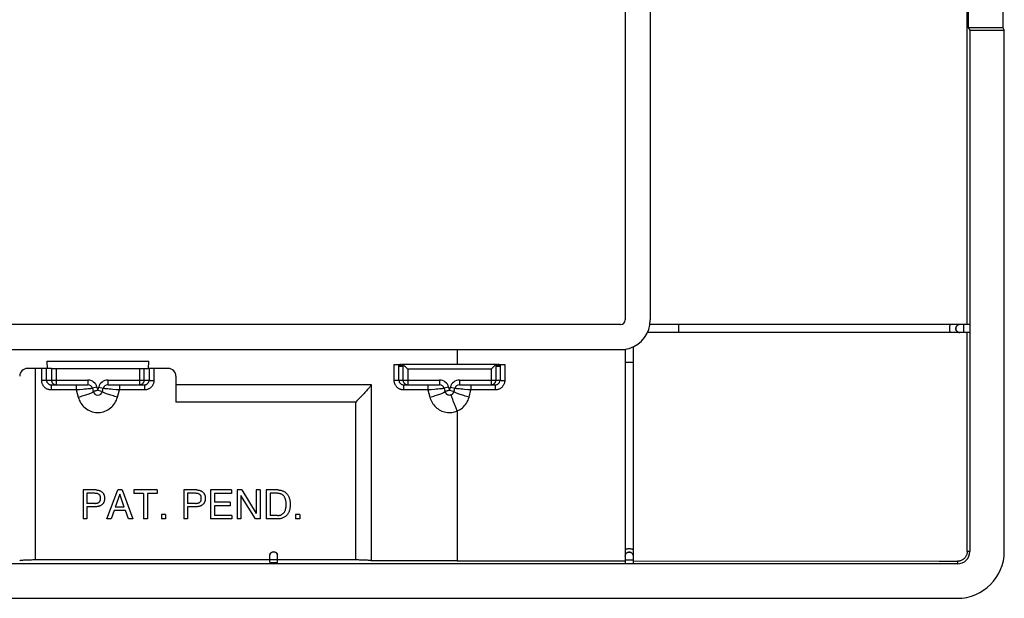
# Model space of a CAD drawing. Units: millimetres. Extents: x -103 to 103, y -40 to 40.
# Drawn here: x 40 to 103, y -40 to -3 of the extents above; entities that cross this region are included whole.
import ezdxf

# ---------------------------------------------------------------- set-up
doc = ezdxf.new("R2010")
doc.units = ezdxf.units.MM
doc.header["$LTSCALE"] = 16.335
doc.layers.get('0').update_dxf_attribs({"linetype": 'CONTINUOUS'})
for name, color, linetype in [('ASSI', 7, 'CONTINUOUS'), ('DRAFT', 7, 'CONTINUOUS'), ('RACCORDO', 7, 'CONTINUOUS'), ('SUPERFICI', 7, 'CONTINUOUS')]:
    doc.layers.add(name, color=color, linetype=linetype)

msp = doc.modelspace()

# ---------------------------------------------------------------- linework, layer by layer
at = {"color": 7, "linetype": 'CONTINUOUS'}
for p, q in [((80.35, 22.2), (80.35, -22.2)), ((100.692, 3.5), (100.692, -3.5)), ((102.895, 3.5), (102.895, -3.5)), ((100.692, -3.5), (102.895, -3.5)), ((100.692, -3.5), (100.797, -3.675)), ((100.797, -3.675), (103, -3.675)), ((100.797, -3.675), (100.797, -37)), ((102.895, -3.5), (103, -3.675)), ((103, -37), (103, -3.675)), ((100.134, -22.5), (80.326, -22.5)), ((100.114, -22.502), (100.069, -22.509)), ((100.147, -22.5), (100.101, -22.502)), ((100.784, -22.5), (100.147, -22.5)), ((100.134, -23), (80.173, -23)), ((100.069, -22.991), (100.114, -22.998)), ((100.101, -22.998), (100.147, -23)), ((100.784, -23), (100.147, -23)), ((-78.45, -24.1), (78.45, -24.1)), ((41.746, -25.3), (40.5, -25.3)), ((42.031, -25.3), (41.771, -25.3)), ((47.969, -25.3), (48.229, -25.3)), ((49.5, -25.3), (48.254, -25.3)), ((44.884, -33.073), (44.052, -33.073)), ((44.052, -33.073), (44.052, -34.923)), ((44.81, -33.287), (44.302, -33.287)), ((44.302, -33.287), (44.302, -33.929)), ((45.585, -34.923), (46.281, -33.073)), ((46.412, -33.342), (46.113, -34.163)), ((46.564, -33.073), (46.281, -33.073)), ((46.688, -34.163), (46.412, -33.342)), ((46.564, -33.073), (47.234, -34.923)), ((48.806, -33.073), (47.304, -33.073)), ((47.304, -33.073), (47.304, -33.295)), ((47.93, -33.295), (47.304, -33.295)), ((47.93, -33.295), (47.93, -34.923)), ((48.806, -33.295), (48.18, -33.295)), ((48.18, -33.295), (48.18, -34.923)), ((48.806, -33.073), (48.806, -33.295)), ((51.328, -33.073), (50.496, -33.073)), ((50.496, -33.073), (50.496, -34.923)), ((51.253, -33.287), (50.746, -33.287)), ((50.746, -33.287), (50.746, -33.929)), ((53.562, -33.073), (52.214, -33.073)), ((52.214, -33.073), (52.214, -34.923)), ((53.562, -33.295), (52.464, -33.295)), ((52.464, -33.295), (52.464, -33.862)), ((53.562, -33.073), (53.562, -33.295)), ((54.204, -33.073), (53.907, -33.073)), ((53.907, -33.073), (53.907, -34.923)), ((54.204, -33.073), (55.134, -34.576)), ((55.376, -33.073), (55.134, -33.073)), ((55.134, -33.073), (55.134, -34.576)), ((55.376, -33.073), (55.376, -34.923)), ((56.53, -33.073), (55.78, -33.073)), ((55.78, -33.073), (55.78, -34.923)), ((56.497, -33.287), (56.03, -33.287)), ((56.03, -33.287), (56.03, -34.71)), ((44.81, -33.929), (44.302, -33.929)), ((51.253, -33.929), (50.746, -33.929)), ((53.477, -33.862), (52.464, -33.862)), ((53.477, -33.862), (53.477, -34.083)), ((55.095, -34.923), (54.149, -33.421)), ((54.149, -33.421), (54.149, -34.923)), ((44.884, -34.143), (44.302, -34.143)), ((44.302, -34.143), (44.302, -34.923)), ((46.036, -34.385), (45.843, -34.923)), ((46.778, -34.385), (46.036, -34.385)), ((46.688, -34.163), (46.113, -34.163)), ((46.961, -34.923), (46.778, -34.385)), ((51.328, -34.143), (50.746, -34.143)), ((50.746, -34.143), (50.746, -34.923)), ((53.477, -34.083), (52.464, -34.083)), ((52.464, -34.083), (52.464, -34.702)), ((44.302, -34.923), (44.052, -34.923)), ((45.843, -34.923), (45.585, -34.923)), ((47.234, -34.923), (46.961, -34.923)), ((48.18, -34.923), (47.93, -34.923)), ((49.334, -34.65), (49.066, -34.65)), ((49.066, -34.65), (49.066, -34.923)), ((49.334, -34.923), (49.066, -34.923)), ((49.334, -34.65), (49.334, -34.923)), ((50.746, -34.923), (50.496, -34.923)), ((53.58, -34.923), (52.214, -34.923)), ((53.58, -34.702), (52.464, -34.702)), ((53.58, -34.702), (53.58, -34.923)), ((54.149, -34.923), (53.907, -34.923)), ((55.376, -34.923), (55.095, -34.923)), ((56.53, -34.923), (55.78, -34.923)), ((56.497, -34.71), (56.03, -34.71)), ((57.924, -34.65), (57.656, -34.65)), ((57.656, -34.65), (57.656, -34.923)), ((57.924, -34.923), (57.656, -34.923)), ((57.924, -34.65), (57.924, -34.923)), ((-100, -40), (100, -40))]:
    msp.add_line(p, q, dxfattribs=at)
at = {"color": 250, "linetype": 'CONTINUOUS'}
for p, q in [((82.15, -22.5), (82.15, -23)), ((100.397, -22.5), (100.397, -22.998)), ((100.397, -22.998), (100.397, -23)), ((68, -24.1), (68.001, -25.05)), ((41.745, -24.826), (48.255, -24.826)), ((68, -28.018), (67.928, -27.846)), ((68, -28.018), (68.001, -37.607)), ((100.797, -37), (100.629, -37)), ((100, -37.629), (100, -37.797))]:
    msp.add_line(p, q, dxfattribs=at)
for points in [[(99.546, -22.5), (99.539, -22.502), (99.532, -22.509), (99.526, -22.519), (99.519, -22.533), (99.513, -22.552), (99.508, -22.573), (99.503, -22.598), (99.499, -22.625), (99.496, -22.654), (99.494, -22.685), (99.493, -22.717), (99.492, -22.75), (99.493, -22.783), (99.494, -22.815), (99.496, -22.846), (99.499, -22.875), (99.503, -22.902), (99.508, -22.927), (99.513, -22.948), (99.519, -22.967), (99.526, -22.981), (99.532, -22.991), (99.539, -22.998), (99.546, -23)], [(43.744, -27.134), (43.83, -27.111), (43.915, -27.087), (43.998, -27.063), (44.08, -27.039), (44.159, -27.014), (44.234, -26.99), (44.306, -26.966), (44.374, -26.943), (44.436, -26.921), (44.493, -26.899), (44.544, -26.879), (44.589, -26.859), (44.627, -26.842), (44.659, -26.825), (44.683, -26.811), (44.699, -26.798), (44.709, -26.787), (44.71, -26.778)], [(46.256, -27.134), (46.17, -27.111), (46.085, -27.087), (46.002, -27.063), (45.92, -27.039), (45.841, -27.014), (45.766, -26.99), (45.694, -26.966), (45.626, -26.943), (45.564, -26.921), (45.507, -26.899), (45.456, -26.879), (45.411, -26.859), (45.373, -26.842), (45.341, -26.825), (45.317, -26.811), (45.301, -26.798), (45.291, -26.787), (45.29, -26.778)], [(66.244, -27.136), (66.33, -27.113), (66.415, -27.089), (66.498, -27.065), (66.58, -27.04), (66.659, -27.016), (66.735, -26.992), (66.806, -26.968), (66.874, -26.945), (66.936, -26.922), (66.993, -26.9), (67.044, -26.88), (67.089, -26.86), (67.127, -26.842), (67.159, -26.826), (67.183, -26.811), (67.199, -26.798), (67.209, -26.787), (67.21, -26.778)], [(67.928, -27.846), (67.859, -27.676), (67.826, -27.593), (67.794, -27.514), (67.765, -27.437), (67.737, -27.365), (67.712, -27.297), (67.689, -27.234), (67.669, -27.178), (67.652, -27.127), (67.638, -27.083), (67.627, -27.047), (67.619, -27.018), (67.614, -26.996), (67.613, -26.983), (67.615, -26.977)], [(68.755, -27.136), (68.67, -27.113), (68.585, -27.089), (68.501, -27.065), (68.42, -27.041), (68.341, -27.016), (68.265, -26.992), (68.193, -26.968), (68.126, -26.945), (68.064, -26.922), (68.007, -26.901), (67.955, -26.88), (67.911, -26.861), (67.872, -26.843), (67.841, -26.826), (67.817, -26.811), (67.801, -26.798), (67.791, -26.787), (67.79, -26.778)], [(43.744, -27.134), (43.776, -27.236), (43.815, -27.335), (43.861, -27.429), (43.914, -27.519), (43.974, -27.605), (44.04, -27.685), (44.112, -27.76), (44.19, -27.828), (44.273, -27.89), (44.36, -27.945), (44.452, -27.994), (44.546, -28.034), (44.644, -28.067), (44.744, -28.092), (44.846, -28.108), (44.948, -28.116), (45.052, -28.116), (45.154, -28.108), (45.256, -28.092), (45.356, -28.067), (45.454, -28.034), (45.548, -27.994), (45.64, -27.945), (45.727, -27.89), (45.81, -27.828), (45.888, -27.76), (45.96, -27.685), (46.026, -27.605), (46.086, -27.519), (46.14, -27.429), (46.185, -27.335), (46.224, -27.236), (46.256, -27.134)], [(66.244, -27.136), (66.272, -27.228), (66.306, -27.316), (66.345, -27.402), (66.391, -27.484), (66.442, -27.563), (66.498, -27.638), (66.559, -27.708), (66.624, -27.774), (66.694, -27.834), (66.768, -27.89), (66.847, -27.94), (66.928, -27.984), (67.011, -28.023), (67.098, -28.055), (67.187, -28.081), (67.277, -28.1), (67.368, -28.113), (67.46, -28.119), (67.552, -28.119), (67.644, -28.112), (67.736, -28.098), (67.825, -28.078), (67.913, -28.051), (68, -28.018)], [(68, -28.018), (68.088, -27.976), (68.173, -27.928), (68.254, -27.874), (68.33, -27.814), (68.403, -27.748), (68.47, -27.676), (68.533, -27.599), (68.59, -27.516), (68.641, -27.428), (68.686, -27.336), (68.724, -27.238), (68.755, -27.136)]]:
    msp.add_lwpolyline(points, dxfattribs=at)
at = {"color": 7, "linetype": 'CONTINUOUS'}
for points in [[(99.957, -22.573), (99.935, -22.598), (99.917, -22.625), (99.903, -22.654), (99.892, -22.685), (99.886, -22.717), (99.884, -22.75), (99.886, -22.783), (99.892, -22.815), (99.903, -22.846), (99.917, -22.875), (99.935, -22.902), (99.957, -22.927)], [(100.082, -22.509), (100.051, -22.519), (100.022, -22.533), (99.995, -22.552), (99.97, -22.573), (99.949, -22.598), (99.931, -22.625), (99.916, -22.654), (99.906, -22.685), (99.899, -22.717), (99.897, -22.75), (99.899, -22.783), (99.906, -22.815), (99.916, -22.846), (99.931, -22.875), (99.949, -22.902), (99.97, -22.927), (99.995, -22.948), (100.022, -22.967), (100.051, -22.981), (100.082, -22.991)], [(100.069, -22.509), (100.038, -22.519), (100.009, -22.533), (99.981, -22.552), (99.957, -22.573)], [(99.957, -22.927), (99.981, -22.948), (100.009, -22.967), (100.038, -22.981), (100.069, -22.991)], [(45.175, -33.608), (45.175, -33.585), (45.173, -33.563), (45.172, -33.54), (45.168, -33.518), (45.164, -33.497), (45.157, -33.475), (45.149, -33.455), (45.139, -33.435), (45.127, -33.415), (45.113, -33.396), (45.097, -33.378), (45.078, -33.361), (45.056, -33.345), (45.032, -33.331), (45.006, -33.319), (44.978, -33.309), (44.947, -33.301), (44.915, -33.295), (44.881, -33.291), (44.846, -33.288), (44.81, -33.287)], [(44.884, -33.073), (44.916, -33.074), (44.948, -33.077), (44.98, -33.081), (45.012, -33.086), (45.043, -33.093), (45.075, -33.101), (45.105, -33.111), (45.135, -33.122), (45.165, -33.136), (45.193, -33.151), (45.221, -33.168), (45.247, -33.187), (45.272, -33.207), (45.296, -33.23), (45.317, -33.254), (45.337, -33.279), (45.354, -33.306), (45.37, -33.334), (45.384, -33.362), (45.396, -33.392), (45.406, -33.422), (45.415, -33.452), (45.422, -33.483), (45.427, -33.514), (45.43, -33.545), (45.432, -33.577), (45.432, -33.608)], [(51.619, -33.608), (51.618, -33.585), (51.617, -33.563), (51.615, -33.54), (51.612, -33.518), (51.608, -33.497), (51.601, -33.475), (51.593, -33.455), (51.583, -33.435), (51.571, -33.415), (51.557, -33.396), (51.541, -33.378), (51.522, -33.361), (51.5, -33.345), (51.476, -33.331), (51.45, -33.319), (51.421, -33.309), (51.391, -33.301), (51.359, -33.295), (51.325, -33.291), (51.29, -33.288), (51.253, -33.287)], [(51.328, -33.073), (51.36, -33.074), (51.392, -33.077), (51.424, -33.081), (51.456, -33.086), (51.487, -33.093), (51.518, -33.101), (51.549, -33.111), (51.579, -33.122), (51.609, -33.136), (51.637, -33.151), (51.665, -33.168), (51.691, -33.187), (51.716, -33.207), (51.739, -33.23), (51.761, -33.254), (51.781, -33.279), (51.798, -33.306), (51.814, -33.334), (51.828, -33.362), (51.84, -33.392), (51.85, -33.422), (51.859, -33.452), (51.866, -33.483), (51.871, -33.514), (51.874, -33.545), (51.876, -33.577), (51.876, -33.608)], [(57.05, -33.998), (57.05, -33.965), (57.048, -33.931), (57.046, -33.897), (57.044, -33.864), (57.04, -33.831), (57.036, -33.798), (57.031, -33.764), (57.024, -33.732), (57.016, -33.699), (57.007, -33.666), (56.996, -33.634), (56.984, -33.602), (56.97, -33.571), (56.954, -33.54), (56.936, -33.511), (56.916, -33.483), (56.894, -33.457), (56.871, -33.431), (56.846, -33.408), (56.819, -33.386), (56.791, -33.367), (56.761, -33.349), (56.73, -33.334), (56.699, -33.322), (56.666, -33.311), (56.633, -33.303), (56.599, -33.296), (56.565, -33.291), (56.531, -33.288), (56.497, -33.287)], [(56.53, -33.073), (56.576, -33.075), (56.622, -33.079), (56.668, -33.085), (56.713, -33.095), (56.757, -33.106), (56.801, -33.12), (56.844, -33.137), (56.885, -33.156), (56.926, -33.177), (56.964, -33.201), (57.002, -33.228), (57.037, -33.257), (57.07, -33.289), (57.1, -33.323), (57.129, -33.359), (57.155, -33.396), (57.178, -33.435), (57.199, -33.475), (57.218, -33.517), (57.236, -33.559), (57.251, -33.601), (57.265, -33.644), (57.276, -33.687), (57.286, -33.731), (57.294, -33.775), (57.3, -33.819), (57.304, -33.864), (57.306, -33.909), (57.307, -33.954), (57.307, -33.998)], [(44.81, -33.929), (44.846, -33.928), (44.881, -33.925), (44.914, -33.921), (44.946, -33.915), (44.977, -33.907), (45.005, -33.897), (45.031, -33.885), (45.055, -33.872), (45.076, -33.856), (45.095, -33.839), (45.111, -33.822), (45.126, -33.803), (45.138, -33.783), (45.148, -33.763), (45.157, -33.743), (45.163, -33.721), (45.168, -33.699), (45.171, -33.677), (45.173, -33.654), (45.175, -33.631), (45.175, -33.608)], [(45.432, -33.608), (45.432, -33.64), (45.43, -33.672), (45.427, -33.703), (45.422, -33.735), (45.415, -33.766), (45.406, -33.796), (45.395, -33.826), (45.383, -33.855), (45.369, -33.884), (45.354, -33.912), (45.336, -33.938), (45.316, -33.963), (45.295, -33.987), (45.271, -34.01), (45.247, -34.03), (45.22, -34.049), (45.193, -34.066), (45.164, -34.081), (45.135, -34.094), (45.104, -34.106), (45.074, -34.115), (45.043, -34.124), (45.011, -34.13), (44.98, -34.136), (44.948, -34.139), (44.916, -34.142), (44.884, -34.143)], [(51.253, -33.929), (51.29, -33.928), (51.325, -33.925), (51.358, -33.921), (51.39, -33.915), (51.42, -33.907), (51.449, -33.897), (51.475, -33.885), (51.499, -33.872), (51.52, -33.856), (51.539, -33.839), (51.555, -33.822), (51.57, -33.803), (51.582, -33.783), (51.592, -33.763), (51.601, -33.743), (51.607, -33.721), (51.612, -33.699), (51.615, -33.677), (51.617, -33.654), (51.618, -33.631), (51.619, -33.608)], [(51.876, -33.608), (51.876, -33.64), (51.874, -33.672), (51.871, -33.703), (51.865, -33.735), (51.858, -33.766), (51.85, -33.796), (51.839, -33.826), (51.827, -33.855), (51.813, -33.884), (51.797, -33.912), (51.78, -33.938), (51.76, -33.963), (51.738, -33.987), (51.715, -34.01), (51.69, -34.03), (51.664, -34.049), (51.636, -34.066), (51.608, -34.081), (51.578, -34.094), (51.548, -34.106), (51.518, -34.115), (51.487, -34.124), (51.455, -34.13), (51.424, -34.136), (51.392, -34.139), (51.36, -34.142), (51.328, -34.143)], [(56.497, -34.71), (56.531, -34.709), (56.566, -34.705), (56.6, -34.701), (56.634, -34.694), (56.668, -34.685), (56.7, -34.674), (56.732, -34.662), (56.763, -34.646), (56.793, -34.629), (56.821, -34.609), (56.847, -34.588), (56.872, -34.564), (56.895, -34.539), (56.917, -34.513), (56.937, -34.485), (56.955, -34.456), (56.97, -34.425), (56.984, -34.394), (56.997, -34.362), (57.008, -34.33), (57.017, -34.297), (57.024, -34.264), (57.031, -34.231), (57.036, -34.198), (57.04, -34.165), (57.044, -34.132), (57.046, -34.099), (57.048, -34.066), (57.05, -34.032), (57.05, -33.998)], [(57.307, -33.998), (57.307, -34.044), (57.306, -34.089), (57.304, -34.134), (57.3, -34.179), (57.294, -34.224), (57.286, -34.268), (57.276, -34.312), (57.264, -34.356), (57.25, -34.399), (57.234, -34.441), (57.217, -34.483), (57.198, -34.525), (57.177, -34.565), (57.153, -34.604), (57.127, -34.641), (57.098, -34.677), (57.067, -34.71), (57.034, -34.742), (56.999, -34.771), (56.962, -34.797), (56.923, -34.821), (56.882, -34.842), (56.841, -34.861), (56.799, -34.878), (56.755, -34.891), (56.711, -34.903), (56.666, -34.912), (56.621, -34.918), (56.576, -34.922), (56.53, -34.923)], [(100.629, -37), (100.628, -37.041), (100.624, -37.082), (100.617, -37.123), (100.608, -37.163), (100.596, -37.203), (100.581, -37.241), (100.564, -37.279), (100.545, -37.315), (100.523, -37.35), (100.499, -37.384), (100.473, -37.416), (100.445, -37.446), (100.415, -37.474), (100.383, -37.5), (100.349, -37.524), (100.314, -37.545), (100.278, -37.565), (100.241, -37.582), (100.202, -37.596), (100.163, -37.608), (100.123, -37.617), (100.082, -37.624), (100.041, -37.628), (100, -37.629)]]:
    msp.add_lwpolyline(points, dxfattribs=at)
for centre, radius, start, end in [((78.45, -22.2), 1.9, 286.82645, 360), ((67.5, -26.7), 0.3, 194.99924, 292.60748), ((100, -37), 3, 270, 360), ((100, -37), 0.797, 270, 360)]:
    msp.add_arc(centre, radius, start, end, dxfattribs=at)
for centre, start_param, end_param in [((41.771, -24.8), -4.660955, -3.141593), ((48.229, -24.8), -3.141593, -1.62223)]:
    msp.add_ellipse(centre, major_axis=(0, 0.5), ratio=0.052408, start_param=start_param, end_param=end_param, dxfattribs=at)
at = {"layer": 'ASSI', "color": 7, "linetype": 'CONTINUOUS'}
for p, q in [((100.616, -22.5), (100.614, -0.25)), ((100.629, -37), (100.616, -23)), ((68.001, -37.607), (78.75, -37.607)), ((79.25, -37.608), (98.835, -37.627)), ((98.835, -37.627), (99.094, -37.627)), ((99.094, -37.627), (99.743, -37.628)), ((99.743, -37.628), (100, -37.629))]:
    msp.add_line(p, q, dxfattribs=at)
at = {"layer": 'DRAFT', "color": 7, "linetype": 'CONTINUOUS'}
for p, q in [((64.334, -25.05), (64.318, -25.05)), ((64.318, -25.05), (64.326, -25.2)), ((64.326, -25.2), (64.334, -25.05)), ((64.36, -25.05), (64.345, -25.05)), ((64.345, -25.05), (64.352, -25.2)), ((64.352, -25.2), (64.36, -25.05)), ((64.386, -25.05), (64.371, -25.05)), ((64.371, -25.05), (64.379, -25.2)), ((64.379, -25.2), (64.386, -25.05)), ((64.413, -25.05), (64.397, -25.05)), ((64.397, -25.05), (64.405, -25.2)), ((64.405, -25.2), (64.413, -25.05)), ((64.439, -25.05), (64.423, -25.05)), ((64.423, -25.05), (64.431, -25.2)), ((64.431, -25.2), (64.439, -25.05)), ((64.465, -25.05), (64.449, -25.05)), ((64.449, -25.05), (64.457, -25.2)), ((64.457, -25.2), (64.465, -25.05)), ((64.491, -25.05), (64.476, -25.05)), ((64.476, -25.05), (64.483, -25.2)), ((64.483, -25.2), (64.491, -25.05)), ((64.517, -25.05), (64.502, -25.05)), ((64.502, -25.05), (64.51, -25.2)), ((64.51, -25.2), (64.517, -25.05)), ((70.498, -25.05), (70.483, -25.05)), ((70.49, -25.2), (70.483, -25.05)), ((70.498, -25.05), (70.49, -25.2)), ((70.524, -25.05), (70.509, -25.05)), ((70.517, -25.2), (70.509, -25.05)), ((70.524, -25.05), (70.517, -25.2)), ((70.551, -25.05), (70.535, -25.05)), ((70.543, -25.2), (70.535, -25.05)), ((70.551, -25.05), (70.543, -25.2)), ((70.577, -25.05), (70.561, -25.05)), ((70.569, -25.2), (70.561, -25.05)), ((70.577, -25.05), (70.569, -25.2)), ((70.603, -25.05), (70.587, -25.05)), ((70.595, -25.2), (70.587, -25.05)), ((70.603, -25.05), (70.595, -25.2)), ((70.629, -25.05), (70.614, -25.05)), ((70.621, -25.2), (70.614, -25.05)), ((70.629, -25.05), (70.621, -25.2)), ((70.655, -25.05), (70.64, -25.05)), ((70.648, -25.2), (70.64, -25.05)), ((70.655, -25.05), (70.648, -25.2)), ((70.682, -25.05), (70.666, -25.05)), ((70.674, -25.2), (70.666, -25.05)), ((70.682, -25.05), (70.674, -25.2))]:
    msp.add_line(p, q, dxfattribs=at)
at = {"layer": 'RACCORDO', "color": 7, "linetype": 'CONTINUOUS'}
for p, q in [((79.25, -23.923), (79.25, -37.282)), ((78.75, -24.076), (78.75, -37.282)), ((63.961, -25.05), (64.318, -25.05)), ((70.469, -25.05), (64.531, -25.05)), ((64.607, -25.126), (64.625, -25.144)), ((64.625, -25.144), (64.663, -25.182)), ((64.663, -25.182), (64.683, -25.202)), ((70.375, -25.144), (70.19, -25.329)), ((70.682, -25.05), (71.039, -25.05)), ((42.031, -25.3), (47.969, -25.3)), ((50, -25.8), (50, -27.449)), ((64.683, -25.202), (64.81, -25.329)), ((64.81, -25.329), (64.831, -25.35)), ((70.19, -25.329), (70.169, -25.35)), ((42.015, -26.35), (44.365, -26.35)), ((45.635, -26.35), (47.985, -26.35)), ((62.5, -26.35), (50, -26.35)), ((62.5, -37.607), (62.5, -26.35)), ((64.568, -26.35), (66.865, -26.35)), ((68.135, -26.35), (70.432, -26.35)), ((44.655, -26.572), (44.71, -26.778)), ((44.817, -26.75), (44.795, -26.755)), ((45.29, -26.778), (45.345, -26.572)), ((67.155, -26.572), (67.21, -26.778)), ((67.317, -26.75), (67.295, -26.755)), ((67.79, -26.778), (67.845, -26.572)), ((100, -37.797), (33.75, -37.797)), ((56, -37.551), (40.916, -37.551)), ((56, -37.288), (56.002, -37.239)), ((56, -37.7), (56, -37.288)), ((56.002, -37.255), (56.009, -37.206)), ((56.498, -37.255), (56.491, -37.206)), ((56.5, -37.288), (56.498, -37.239)), ((56.5, -37.7), (56.5, -37.288)), ((68.001, -37.607), (62.5, -37.607)), ((78.75, -37.297), (78.752, -37.249)), ((78.75, -37.297), (78.75, -37.784)), ((78.752, -37.264), (78.759, -37.217)), ((79.248, -37.249), (79.25, -37.297)), ((79.25, -37.297), (79.25, -37.784))]:
    msp.add_line(p, q, dxfattribs=at)
at = {"layer": 'RACCORDO', "color": 250, "linetype": 'CONTINUOUS'}
for p, q in [((63.964, -26.073), (63.961, -25.05)), ((64.264, -26.05), (64.26, -25.05)), ((64.531, -26.05), (64.531, -25.05)), ((70.469, -25.05), (70.469, -26.05)), ((70.74, -25.05), (70.736, -26.05)), ((71.039, -25.05), (71.036, -26.073)), ((78.75, -24.9), (78.752, -24.9)), ((41, -25.3), (41, -37.551)), ((41.412, -26.073), (41.409, -25.3)), ((41.711, -26.05), (41.709, -25.3)), ((42.031, -25.3), (42.031, -26.05)), ((42.331, -25.3), (42.331, -26.35)), ((47.669, -25.3), (47.669, -26.35)), ((47.969, -26.05), (47.969, -25.3)), ((48.291, -25.3), (48.289, -26.05)), ((48.591, -25.3), (48.588, -26.073)), ((70.169, -25.35), (64.831, -25.35)), ((64.831, -25.35), (64.831, -26.35)), ((70.169, -25.35), (70.169, -26.35)), ((41.711, -26.05), (44.365, -26.05)), ((42.015, -26.35), (42.015, -26.676)), ((43.624, -26.35), (43.624, -26.676)), ((44.365, -26.05), (44.365, -26.35)), ((45.635, -26.05), (48.289, -26.05)), ((45.635, -26.05), (45.635, -26.35)), ((46.376, -26.35), (46.376, -26.676)), ((47.985, -26.35), (47.985, -26.676)), ((64.264, -26.05), (66.865, -26.05)), ((64.568, -26.35), (64.568, -26.677)), ((66.124, -26.35), (66.124, -26.677)), ((66.865, -26.05), (66.865, -26.35)), ((68.135, -26.05), (70.736, -26.05)), ((68.135, -26.05), (68.135, -26.35)), ((43.624, -26.676), (42.015, -26.676)), ((43.831, -26.66), (43.624, -26.676)), ((43.624, -26.676), (43.744, -27.134)), ((44.032, -26.644), (43.831, -26.66)), ((44.155, -26.633), (44.032, -26.644)), ((44.265, -26.623), (44.155, -26.633)), ((44.359, -26.613), (44.265, -26.623)), ((44.437, -26.605), (44.359, -26.613)), ((44.5, -26.598), (44.437, -26.605)), ((44.945, -26.495), (44.655, -26.572)), ((44.945, -26.495), (45, -26.7)), ((45, -26.7), (45.055, -26.495)), ((45, -26.7), (45.29, -26.778)), ((45.055, -26.495), (45.345, -26.572)), ((45.641, -26.613), (45.563, -26.605)), ((45.735, -26.623), (45.641, -26.613)), ((45.845, -26.633), (45.735, -26.623)), ((45.968, -26.644), (45.845, -26.633)), ((46.169, -26.66), (45.968, -26.644)), ((46.376, -26.676), (46.169, -26.66)), ((46.256, -27.134), (46.376, -26.676)), ((47.985, -26.676), (46.376, -26.676)), ((66.124, -26.677), (64.568, -26.677)), ((66.33, -26.661), (66.124, -26.677)), ((66.124, -26.677), (66.244, -27.136)), ((66.531, -26.644), (66.33, -26.661)), ((66.654, -26.633), (66.531, -26.644)), ((66.764, -26.623), (66.654, -26.633)), ((66.859, -26.614), (66.764, -26.623)), ((66.937, -26.606), (66.859, -26.614)), ((67, -26.599), (66.937, -26.606)), ((67.445, -26.495), (67.155, -26.572)), ((67.445, -26.495), (67.5, -26.7)), ((67.5, -26.7), (67.555, -26.495)), ((67.5, -26.7), (67.79, -26.778)), ((67.555, -26.495), (67.845, -26.572)), ((68.141, -26.614), (68.063, -26.606)), ((68.236, -26.623), (68.141, -26.614)), ((68.346, -26.634), (68.236, -26.623)), ((68.469, -26.644), (68.346, -26.634)), ((68.67, -26.661), (68.469, -26.644)), ((68.876, -26.677), (68.67, -26.661)), ((68.755, -27.136), (68.876, -26.677)), ((70.432, -26.677), (68.876, -26.677)), ((61.5, -27.449), (50, -27.449)), ((61.5, -37.551), (61.5, -27.449)), ((56.002, -37.538), (56, -37.538)), ((56.5, -37.538), (56.002, -37.538)), ((78.75, -37.547), (79.25, -37.547))]:
    msp.add_line(p, q, dxfattribs=at)
at = {"layer": 'RACCORDO', "color": 7, "linetype": 'CONTINUOUS'}
for points in [[(64.531, -25.05), (64.535, -25.055), (64.541, -25.061), (64.551, -25.07), (64.562, -25.081), (64.576, -25.095), (64.607, -25.126)], [(70.424, -25.095), (70.393, -25.126), (70.375, -25.144)], [(70.469, -25.05), (70.465, -25.055), (70.459, -25.061), (70.449, -25.07), (70.438, -25.081), (70.424, -25.095)], [(47.985, -26.35), (48.016, -26.348), (48.047, -26.344), (48.077, -26.336), (48.107, -26.324), (48.135, -26.31), (48.162, -26.293), (48.178, -26.281)], [(62.5, -26.35), (62.498, -26.357), (62.493, -26.369), (62.484, -26.383), (62.471, -26.401), (62.455, -26.423), (62.435, -26.448), (62.411, -26.477), (62.384, -26.51), (62.353, -26.546), (62.318, -26.586), (62.28, -26.629), (62.237, -26.677), (62.191, -26.727)], [(70.432, -26.35), (70.464, -26.348), (70.495, -26.344), (70.525, -26.336), (70.554, -26.324), (70.583, -26.31), (70.609, -26.293), (70.625, -26.281)], [(44.795, -26.755), (44.785, -26.758), (44.774, -26.761), (44.764, -26.764), (44.754, -26.767), (44.745, -26.769), (44.736, -26.771), (44.728, -26.772), (44.722, -26.773), (44.717, -26.774), (44.713, -26.774), (44.711, -26.775), (44.71, -26.776), (44.71, -26.778)], [(44.897, -26.727), (44.886, -26.731), (44.874, -26.735), (44.863, -26.738), (44.851, -26.742), (44.84, -26.744), (44.817, -26.75)], [(45, -26.7), (44.992, -26.7), (44.984, -26.7), (44.975, -26.701), (44.966, -26.703), (44.957, -26.706), (44.948, -26.708), (44.938, -26.712), (44.928, -26.715), (44.897, -26.727)], [(62.033, -26.898), (61.913, -27.025), (61.849, -27.092)], [(62.191, -26.727), (62.089, -26.838), (62.033, -26.898)], [(67.295, -26.755), (67.285, -26.758), (67.274, -26.761), (67.264, -26.764), (67.254, -26.767), (67.245, -26.769), (67.236, -26.771), (67.228, -26.772), (67.222, -26.773), (67.217, -26.774), (67.213, -26.774), (67.211, -26.775), (67.21, -26.776), (67.21, -26.778)], [(67.397, -26.727), (67.386, -26.731), (67.374, -26.735), (67.363, -26.738), (67.351, -26.742), (67.34, -26.744), (67.317, -26.75)], [(67.5, -26.7), (67.492, -26.7), (67.484, -26.7), (67.475, -26.701), (67.466, -26.703), (67.457, -26.706), (67.448, -26.708), (67.438, -26.712), (67.428, -26.715), (67.397, -26.727)], [(61.849, -27.092), (61.645, -27.303), (61.574, -27.376), (61.5, -27.449)], [(56.491, -37.223), (56.481, -37.192), (56.467, -37.163), (56.448, -37.136), (56.427, -37.111), (56.402, -37.089), (56.375, -37.071), (56.346, -37.057), (56.315, -37.046), (56.283, -37.04), (56.25, -37.038), (56.217, -37.04), (56.185, -37.046), (56.154, -37.057), (56.125, -37.071), (56.098, -37.089), (56.073, -37.111), (56.052, -37.136), (56.033, -37.163), (56.019, -37.192), (56.009, -37.223)], [(56.009, -37.206), (56.02, -37.175), (56.035, -37.145), (56.053, -37.118), (56.075, -37.093)], [(56.075, -37.093), (56.1, -37.072), (56.127, -37.054), (56.156, -37.04), (56.186, -37.03), (56.218, -37.024), (56.25, -37.022), (56.282, -37.024), (56.313, -37.03), (56.344, -37.04), (56.373, -37.054), (56.4, -37.072), (56.425, -37.093)], [(56.425, -37.093), (56.447, -37.117), (56.465, -37.145), (56.48, -37.175), (56.491, -37.206)], [(78.759, -37.232), (78.769, -37.201), (78.783, -37.172), (78.802, -37.145), (78.823, -37.12), (78.848, -37.099), (78.875, -37.081), (78.904, -37.066), (78.935, -37.056), (78.967, -37.049), (79, -37.047), (79.033, -37.049), (79.065, -37.056), (79.096, -37.066), (79.125, -37.081), (79.152, -37.099), (79.177, -37.12), (79.198, -37.145), (79.216, -37.172), (79.231, -37.201), (79.241, -37.232)], [(78.759, -37.217), (78.769, -37.186), (78.783, -37.157), (78.802, -37.13), (78.823, -37.105)], [(78.823, -37.105), (78.848, -37.084), (78.875, -37.065), (78.904, -37.051), (78.935, -37.04), (78.967, -37.034), (79, -37.032), (79.033, -37.034), (79.065, -37.04), (79.096, -37.051), (79.125, -37.065), (79.152, -37.084), (79.177, -37.105)], [(79.177, -37.105), (79.198, -37.13), (79.216, -37.157), (79.231, -37.186), (79.241, -37.217), (79.248, -37.264)], [(40.916, -37.551), (40.832, -37.551), (40.75, -37.552), (40.667, -37.554), (40.586, -37.556), (40.508, -37.558), (40.435, -37.56), (40.365, -37.563), (40.301, -37.567), (40.242, -37.57), (40.188, -37.574), (40.14, -37.578), (40.098, -37.582), (40.063, -37.587), (40.036, -37.592), (40.016, -37.597), (40.004, -37.602), (40, -37.607)], [(62.5, -37.607), (62.496, -37.602), (62.484, -37.597), (62.465, -37.592), (62.438, -37.587), (62.403, -37.583), (62.362, -37.578), (62.314, -37.574), (62.26, -37.57), (62.201, -37.567), (62.136, -37.563), (62.067, -37.56), (61.993, -37.558), (61.915, -37.556), (61.834, -37.554), (61.751, -37.552), (61.668, -37.551), (61.585, -37.551), (56.5, -37.551)]]:
    msp.add_lwpolyline(points, dxfattribs=at)
at = {"layer": 'RACCORDO', "color": 250, "linetype": 'CONTINUOUS'}
for points in [[(78.752, -24.9), (79.248, -24.9), (79.25, -24.9)], [(41.711, -26.05), (41.708, -26.052), (41.702, -26.055), (41.693, -26.057), (41.681, -26.059), (41.666, -26.061), (41.649, -26.063), (41.629, -26.065), (41.607, -26.066), (41.583, -26.068), (41.557, -26.069), (41.53, -26.07), (41.501, -26.071), (41.472, -26.072), (41.442, -26.072), (41.412, -26.073)], [(42.015, -26.676), (41.984, -26.676), (41.953, -26.673), (41.92, -26.669), (41.888, -26.663), (41.854, -26.654), (41.821, -26.644), (41.788, -26.632), (41.755, -26.617), (41.723, -26.601), (41.692, -26.582), (41.661, -26.561), (41.632, -26.538), (41.604, -26.514), (41.578, -26.488), (41.553, -26.46), (41.531, -26.431), (41.509, -26.401), (41.49, -26.369), (41.473, -26.337), (41.458, -26.304), (41.446, -26.271), (41.435, -26.237), (41.426, -26.203), (41.42, -26.17), (41.415, -26.137), (41.413, -26.104), (41.412, -26.073)], [(41.711, -26.05), (41.713, -26.081), (41.718, -26.112), (41.727, -26.143), (41.738, -26.172), (41.753, -26.2), (41.771, -26.227), (41.791, -26.251), (41.813, -26.273), (41.838, -26.293), (41.865, -26.31), (41.893, -26.324), (41.923, -26.336), (41.953, -26.344), (41.984, -26.348), (42.015, -26.35)], [(42.031, -26.05), (42.033, -26.081), (42.038, -26.112), (42.046, -26.142), (42.057, -26.171), (42.071, -26.199), (42.088, -26.226), (42.108, -26.25), (42.13, -26.273), (42.154, -26.292), (42.181, -26.31), (42.209, -26.324), (42.238, -26.335), (42.269, -26.343), (42.3, -26.348), (42.331, -26.35)], [(47.669, -26.35), (47.7, -26.348), (47.731, -26.344), (47.761, -26.336), (47.79, -26.324), (47.818, -26.31), (47.844, -26.293), (47.869, -26.273), (47.891, -26.251), (47.911, -26.227), (47.928, -26.2), (47.943, -26.172), (47.954, -26.143), (47.962, -26.113), (47.967, -26.081), (47.969, -26.05)], [(48.588, -26.073), (48.587, -26.104), (48.585, -26.135), (48.581, -26.168), (48.574, -26.2), (48.566, -26.234), (48.556, -26.267), (48.543, -26.3), (48.529, -26.333), (48.512, -26.365), (48.493, -26.396), (48.473, -26.427), (48.45, -26.456), (48.426, -26.484), (48.4, -26.51), (48.372, -26.535), (48.343, -26.558), (48.313, -26.579), (48.281, -26.598), (48.249, -26.615), (48.216, -26.63), (48.183, -26.643), (48.149, -26.653), (48.115, -26.662), (48.082, -26.668), (48.049, -26.673), (48.017, -26.676), (47.985, -26.676)], [(48.178, -26.281), (48.187, -26.273), (48.209, -26.251), (48.23, -26.227), (48.247, -26.2), (48.262, -26.172), (48.273, -26.143), (48.282, -26.112), (48.287, -26.081), (48.289, -26.05)], [(48.289, -26.05), (48.292, -26.052), (48.298, -26.055), (48.307, -26.057), (48.319, -26.059), (48.334, -26.061), (48.351, -26.063), (48.371, -26.065), (48.393, -26.066), (48.417, -26.068), (48.443, -26.069), (48.47, -26.07), (48.499, -26.071), (48.528, -26.072), (48.558, -26.072), (48.588, -26.073)], [(64.264, -26.05), (64.261, -26.052), (64.255, -26.055), (64.245, -26.057), (64.233, -26.059), (64.219, -26.061), (64.201, -26.063), (64.181, -26.065), (64.159, -26.067), (64.135, -26.068), (64.11, -26.07), (64.082, -26.071), (64.054, -26.072), (64.025, -26.072), (63.995, -26.073), (63.964, -26.073)], [(64.568, -26.677), (64.537, -26.676), (64.505, -26.674), (64.473, -26.669), (64.44, -26.663), (64.407, -26.655), (64.374, -26.645), (64.341, -26.632), (64.308, -26.618), (64.276, -26.601), (64.244, -26.582), (64.214, -26.562), (64.185, -26.539), (64.157, -26.515), (64.131, -26.488), (64.106, -26.461), (64.083, -26.432), (64.062, -26.401), (64.043, -26.37), (64.026, -26.337), (64.011, -26.304), (63.998, -26.271), (63.988, -26.237), (63.979, -26.204), (63.972, -26.17), (63.968, -26.137), (63.965, -26.105), (63.964, -26.073)], [(64.264, -26.05), (64.266, -26.081), (64.271, -26.112), (64.279, -26.143), (64.291, -26.172), (64.306, -26.2), (64.323, -26.227), (64.343, -26.251), (64.366, -26.274), (64.391, -26.293), (64.418, -26.31), (64.446, -26.324), (64.475, -26.336), (64.506, -26.344), (64.536, -26.348), (64.568, -26.35)], [(64.531, -26.05), (64.533, -26.081), (64.538, -26.113), (64.546, -26.143), (64.557, -26.172), (64.572, -26.2), (64.589, -26.227), (64.609, -26.251), (64.631, -26.273), (64.656, -26.293), (64.682, -26.31), (64.71, -26.324), (64.739, -26.336), (64.769, -26.344), (64.8, -26.348), (64.831, -26.35)], [(68.876, -26.35), (68.876, -26.353), (68.876, -26.677)], [(70.169, -26.35), (70.2, -26.348), (70.231, -26.343), (70.262, -26.335), (70.291, -26.324), (70.319, -26.31), (70.346, -26.292), (70.37, -26.273), (70.392, -26.25), (70.412, -26.226), (70.429, -26.199), (70.443, -26.171), (70.454, -26.142), (70.462, -26.112), (70.467, -26.081), (70.469, -26.05)], [(71.036, -26.073), (71.035, -26.102), (71.033, -26.131), (71.029, -26.161), (71.024, -26.192), (71.016, -26.224), (71.007, -26.256), (70.995, -26.289), (70.981, -26.323), (70.965, -26.356), (70.945, -26.39), (70.923, -26.423), (70.898, -26.456), (70.87, -26.488), (70.839, -26.519), (70.805, -26.548), (70.768, -26.575), (70.728, -26.599), (70.687, -26.621), (70.644, -26.638), (70.601, -26.653), (70.558, -26.664), (70.515, -26.671), (70.473, -26.676), (70.432, -26.677)], [(70.432, -26.35), (70.432, -26.352), (70.432, -26.677)], [(70.625, -26.281), (70.634, -26.274), (70.657, -26.251), (70.677, -26.227), (70.694, -26.2), (70.709, -26.172), (70.721, -26.143), (70.729, -26.112), (70.734, -26.081), (70.736, -26.05)], [(70.736, -26.05), (70.739, -26.052), (70.746, -26.055), (70.755, -26.057), (70.767, -26.059), (70.781, -26.061), (70.799, -26.063), (70.819, -26.065), (70.841, -26.067), (70.865, -26.068), (70.89, -26.07), (70.918, -26.071), (70.946, -26.072), (70.975, -26.073), (71.005, -26.073), (71.036, -26.073)], [(44.655, -26.572), (44.655, -26.573), (44.653, -26.574), (44.65, -26.575), (44.646, -26.577), (44.641, -26.578), (44.634, -26.58), (44.625, -26.581), (44.614, -26.583), (44.602, -26.585), (44.587, -26.587), (44.569, -26.59), (44.549, -26.592), (44.526, -26.595), (44.5, -26.598)], [(45.563, -26.605), (45.5, -26.598), (45.474, -26.595), (45.451, -26.592), (45.431, -26.59), (45.413, -26.587), (45.398, -26.585), (45.386, -26.583), (45.375, -26.581), (45.366, -26.58), (45.359, -26.578), (45.354, -26.577), (45.35, -26.575), (45.347, -26.574), (45.345, -26.573), (45.345, -26.572)], [(67.155, -26.572), (67.155, -26.573), (67.153, -26.574), (67.15, -26.576), (67.146, -26.577), (67.141, -26.578), (67.134, -26.58), (67.125, -26.581), (67.114, -26.583), (67.102, -26.585), (67.087, -26.588), (67.069, -26.59), (67.049, -26.593), (67.026, -26.596), (67, -26.599)], [(68.063, -26.606), (68, -26.599), (67.974, -26.596), (67.951, -26.593), (67.931, -26.59), (67.913, -26.588), (67.898, -26.585), (67.886, -26.583), (67.875, -26.581), (67.866, -26.58), (67.859, -26.578), (67.854, -26.577), (67.85, -26.576), (67.847, -26.574), (67.845, -26.573), (67.845, -26.572)], [(78.75, -36.895), (78.752, -36.885), (78.759, -36.876), (78.769, -36.867), (78.783, -36.858), (78.802, -36.85), (78.823, -36.843), (78.848, -36.836), (78.875, -36.831), (78.904, -36.827), (78.935, -36.823), (78.967, -36.822), (79, -36.821), (79.033, -36.822), (79.065, -36.823), (79.096, -36.827), (79.125, -36.831), (79.152, -36.836), (79.177, -36.843), (79.198, -36.85), (79.216, -36.858), (79.231, -36.867), (79.241, -36.876), (79.248, -36.885), (79.25, -36.895)]]:
    msp.add_lwpolyline(points, dxfattribs=at)
at = {"layer": 'RACCORDO', "color": 7, "linetype": 'CONTINUOUS'}
for centre, radius, start, end in [((78.45, -22.2), 1.9, 270, 286.82645), ((40.5, -25.8), 0.5, 90, 179.99982), ((49.5, -25.8), 0.5, 0, 90), ((44.365, -26.65), 0.3, 15, 90), ((45.635, -26.65), 0.3, 90, 165), ((66.865, -26.65), 0.3, 15, 90), ((68.135, -26.65), 0.3, 90, 165), ((45, -26.7), 0.3, 195, 345), ((67.5, -26.7), 0.3, 195, 345)]:
    msp.add_arc(centre, radius, start, end, dxfattribs=at)
at = {"layer": 'RACCORDO', "color": 250, "linetype": 'CONTINUOUS'}
for centre, start, end in [((44.365, -26.65), 15, 90), ((45.635, -26.65), 90, 165), ((66.865, -26.65), 15, 90), ((68.135, -26.65), 90, 165)]:
    msp.add_arc(centre, 0.6, start, end, dxfattribs=at)
at = {"layer": 'RACCORDO', "color": 7, "linetype": 'CONTINUOUS'}
for centre, major_axis, start_param, end_param in [((64.531, -25.35), (0, 0.3), -0.05236, 0), ((70.469, -25.35), (0, 0.3), 0, 0.05236), ((56.25, -37.7), (0.25, 0), 3.141593, 6.283185)]:
    msp.add_ellipse(centre, major_axis=major_axis, ratio=0.052408, start_param=start_param, end_param=end_param, dxfattribs=at)
at = {"layer": 'SUPERFICI', "color": 7, "linetype": 'CONTINUOUS'}
for p, q in [((78.75, 22.2), (78.75, -22.2)), ((78.45, -22.5), (-78.45, -22.5))]:
    msp.add_line(p, q, dxfattribs=at)
msp.add_arc((78.45, -22.2), 0.3, 270, 360, dxfattribs=at)

doc.saveas('drawing.dxf')
